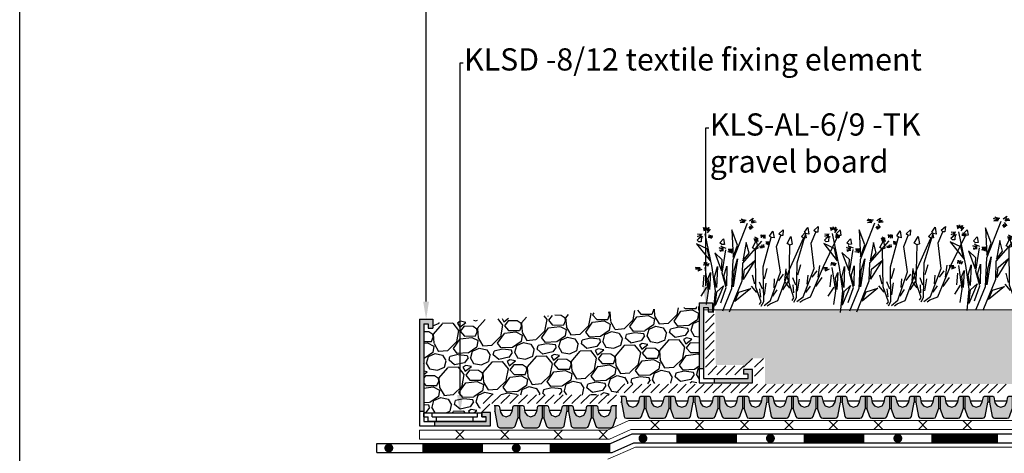
# Model space of a CAD drawing. Units: inches. Extents: x 366 to 5018, y -718 to 2085.
# Drawn here: x 1025 to 1136, y -567 to -519 of the extents above; entities that cross this region are included whole.
import ezdxf
from ezdxf import colors
from ezdxf.entities.mleader import LeaderData, LeaderLine
from ezdxf.math import Vec2, Vec3

# ---------------------------------------------------------------- set-up
doc = ezdxf.new("R2010")
doc.units = ezdxf.units.IN
doc.header["$MEASUREMENT"] = 0
doc.linetypes.add('Tengelyvonal', pattern=[335.138881, 176.388884, -88.194442, 0, -70.555556])
doc.layers.get('0').update_dxf_attribs({"color": 252, "lineweight": 0})
for name, color, linetype in [('1', 7, 'Continuous'), ('APP_drain', 7, 'Continuous'), ('APP_edge', 7, 'Continuous'), ('APP_spacer', 7, 'Continuous'), ('Steel_tin', 7, 'Continuous'), ('Stone_chipping', 252, 'Continuous'), ('Vegetation', 8, 'Continuous'), ('Waterproofing_r', 252, 'Continuous')]:
    doc.layers.add(name, color=color, linetype=linetype)
doc.layers.add('APP_fleece', color=7, linetype='Continuous', lineweight=0)
doc.layers.add('APP_substrate', color=251, linetype='Continuous', lineweight=0)
doc.styles.get("Standard").update_dxf_attribs({"font": 'arial.ttf'})

# ---------------------------------------------------------------- blocks, each defined once
blk = doc.blocks.new('A$C64A60DA0')
at = {"layer": 'APP_edge'}
h = blk.add_hatch(color=253, dxfattribs=at)
h.paths.add_polyline_path([(0.5, 1.6), (0, 1.6), (0, 9), (1.5, 9), (1.5, 8), (1, 8), (1, 8.5), (0.5, 8.5)])
h.paths.add_polyline_path([(1.7, 0), (1.7, 0.5), (5.5, 0.5), (5.5, 1), (5, 1), (5, 1.5), (6, 1.5), (6, 0)])
for p, q in [((0, 9), (0, 0)), ((0, 9), (1.5, 9)), ((1.5, 9), (1.5, 8)), ((0.5, 8.5), (0.5, 0.5)), ((0.5, 8.5), (1, 8.5)), ((1, 8.5), (1, 8)), ((1, 8), (1.5, 8)), ((0.5, 1.6), (0, 1.6)), ((6, 1.5), (5, 1.5)), ((5, 1.5), (5, 1)), ((6, 0), (6, 1.5)), ((0, 0), (6, 0)), ((0.5, 0.5), (5.5, 0.5)), ((1.7, 0.5), (1.7, 0)), ((5.5, 1), (5, 1)), ((5.5, 0.5), (5.5, 1))]:
    blk.add_line(p, q, dxfattribs=at)
blk = doc.blocks.new('A$C13B95866')
at = {"layer": 'Vegetation', "color": 85, "linetype": 'ByBlock'}
for points in [[(6.84, 15.02), (6.54, 15.06), (6.65, 15.67), (7.08, 15.21), (6.84, 15.02)], [(4.51, 13.93), (4.24, 13.98), (4.4, 14.61), (4.7, 14.07), (4.51, 13.93)], [(7.42, 6.4), (7.56, 6.76), (8.1, 7.54), (7.38, 11.2), (6.84, 15.02)], [(3.7, 13.18), (3.47, 13.22), (3.49, 13.88), (4, 13.3), (3.7, 13.18)], [(7.1, 6.24), (7.4, 7.11), (6.65, 10.41), (4.76, 12.62), (4.51, 13.93)], [(3.76, 12.59), (3.46, 12.62), (3.55, 13.23), (3.99, 12.79), (3.76, 12.59)], [(6.85, 6.02), (6.81, 6.6), (4.7, 9.88), (3.7, 13.18)], [(4.62, 3.99), (4.75, 4.36), (5.27, 5.16), (4.42, 8.79), (3.76, 12.59)], [(0.68, 10.65), (0.45, 10.68), (0.45, 11.35), (0.98, 10.78), (0.68, 10.65)], [(1.47, 11.43), (1.19, 11.47), (1.34, 12.1), (1.66, 11.57), (1.47, 11.43)], [(4.31, 3.83), (4.57, 4.7), (3.72, 7.98), (1.76, 10.13), (1.47, 11.43)], [(2.91, 11.09), (2.55, 11.08), (2.48, 11.96), (3.07, 11.34), (2.91, 11.09)], [(6.6, 6.08), (6.6, 6.42), (5.21, 7.51), (2.91, 11.09)], [(7.58, 9.87), (6.99, 11.08)], [(0.76, 0.73), (0.22, 3.42), (-1.46, 6.18), (-2.42, 10.52)], [(-2.07, 10.57), (-1.62, 10.43), (-1.83, 10.37), (-1.69, 10.25), (-2.02, 10.36), (-1.74, 10.11), (-2.03, 10.24)], [(-0.18, 10), (-0.42, 10.27), (-0.14, 10.17), (-0.18, 10.42), (0.01, 10.09), (-0.06, 10.48), (0.17, 10.16)], [(0.43, 9.94), (0.84, 10.13), (0.65, 9.97), (0.87, 9.91), (0.56, 9.84), (0.85, 9.79), (0.62, 9.72)], [(4.06, 3.6), (4, 4.18), (1.79, 7.38), (0.68, 10.65)], [(7.01, 9.49), (7.07, 10.39)], [(7.94, 8.85), (7.97, 10.08)], [(-1.63, 6.44), (-1.97, 7.83), (-3.45, 8.9), (-1.63, 6.44)], [(-0.25, 9.5), (-0.6, 9.26), (-0.47, 9.47), (-0.75, 9.34), (-0.4, 9.58), (-0.84, 9.45), (-0.46, 9.71), (-0.86, 9.64)], [(-0.04, 8.54), (-0.4, 8.51), (-0.49, 9.39), (0.11, 8.79), (-0.04, 8.54)], [(1.46, 1.06), (0.69, 4.75), (-0.37, 6.46), (0.05, 9.73)], [(0.41, 9.5), (0.64, 9.26), (0.45, 9.25), (0.49, 9.08), (0.31, 9.38), (0.35, 8.97), (0.18, 9.16)], [(5.51, 8.82), (5.16, 9.96)], [(6.97, 8.54), (6.5, 9.42)], [(-0.49, 6.67), (-0.41, 7.8), (-1.33, 8.6), (-0.49, 6.67)], [(3.81, 3.65), (3.79, 3.99), (2.37, 5.04), (-0.04, 8.54)], [(4.67, 7.47), (4.04, 8.65)], [(4.11, 7.07), (4.14, 7.97)], [(4.94, 7.72), (4.18, 8.46)], [(5.97, 7.71), (5.25, 8.21)], [(6.52, 7.27), (5.94, 8.52)], [(7.37, 7.66), (7.4, 8.55)], [(-5.73, 6.43), (-6.03, 6.01), (-5.92, 6.42), (-6.25, 6.14), (-5.98, 6.54), (-6.39, 6.35), (-5.99, 6.65)], [(-5.95, 7.06), (-6.27, 7.33), (-5.95, 7.22), (-6.07, 7.55), (-5.82, 7.28), (-5.78, 7.68), (-5.66, 7.27), (-5.55, 7.6), (-5.57, 7.08)], [(0, 0), (-1.15, 2.16), (-2.94, 4.13), (-5.72, 6.86)], [(-5.33, 6.97), (-4.88, 7.1), (-5.12, 6.95), (-4.82, 6.98), (-5.25, 6.81), (-4.84, 6.85), (-5.19, 6.69)], [(-3.48, 6.88), (-3.78, 6.91), (-3.69, 7.52), (-3.25, 7.07), (-3.48, 6.88)], [(-2.93, 6.41), (-3.23, 6.15), (-3.04, 6.39), (-3.35, 6.24), (-3.02, 6.52), (-3.52, 6.43), (-3.08, 6.64), (-3.48, 6.68), (-2.89, 6.81)], [(0.08, 1.39), (-0.38, 3.13), (-1.65, 4.25), (-2.79, 6.66)], [(-2.6, 6.87), (-2.22, 7.13), (-2.42, 6.88), (-2.12, 6.98), (-2.48, 6.77), (-2.06, 6.86), (-2.25, 6.77), (-2.04, 6.75), (-2.47, 6.58)], [(0.71, 4.96), (0.18, 5.98), (0.6, 7.46), (0.71, 4.96)], [(2.64, 6.35), (2.25, 7.49)], [(4.1, 6.12), (3.6, 6.98)], [(5.62, 7.08), (4.73, 7.36)], [(5.06, 6.46), (5.05, 7.69)], [(6.27, 6.86), (5.71, 7.58)], [(-5.78, 5.71), (-6.05, 5.76), (-5.9, 6.39), (-5.58, 5.86), (-5.78, 5.71)], [(-3.56, 4.63), (-4.59, 5.58), (-5.89, 5.38), (-3.56, 4.63)], [(-1.87, 4.43), (-2.49, 5.49), (-3.63, 5.68), (-1.87, 4.43)], [(0.24, 3.65), (-0.7, 5.22), (-1.12, 6.53), (0.24, 3.65)], [(2.1, 5.24), (1.32, 5.95)], [(3.13, 5.26), (2.39, 5.74)], [(3.69, 4.84), (3.08, 6.06)], [(4.53, 5.25), (4.53, 6.14)], [(-1.28, 2.54), (-2.11, 3.38), (-2.51, 4.55), (-1.28, 2.54)], [(-0.45, 3.32), (-1.31, 4.07), (-1.65, 5.19), (-0.45, 3.32)], [(1.31, 2.38), (1.09, 3.51), (1.97, 4.59), (1.31, 2.38)], [(2.8, 4.62), (1.9, 4.87)], [(3.46, 4.42), (2.87, 5.12)], [(-3.79, 3.32), (-4.05, 2.89), (-4.01, 3.14), (-4.42, 2.95), (-3.96, 3.28), (-4.5, 3.1), (-4.05, 3.39)], [(-3.82, 3.81), (-3.99, 4.16), (-3.8, 4.01), (-3.74, 4.28), (-3.68, 3.92), (-3.52, 4.3), (-3.46, 3.94)], [(-1.14, 0.32), (-1.8, 1.72), (-3.6, 3.69)], [(-1.8, 1.91), (-2.65, 2.89), (-2.78, 3.57), (-1.8, 1.91)], [(-2.58, 1.75), (-3.21, 2.94)], [(-0.29, 0.77), (-0.99, 2.17), (-0.75, 3.14), (-0.29, 0.77)], [(-2.18, 0.75), (-2.2, 1.97)]]:
    blk.add_lwpolyline(points, dxfattribs=at)
at = {"layer": 'Vegetation', "color": 85}
for points in [[(-2.37, 10.86), (-2.2, 11.32), (-2.18, 11.02), (-1.87, 11.21), (-2.16, 10.84), (-1.69, 11.14), (-2.05, 10.77)], [(-2.71, 10.35), (-3.13, 10.1), (-2.8, 10.38), (-3.3, 10.29), (-2.75, 10.52), (-3.27, 10.47), (-2.73, 10.72)]]:
    blk.add_lwpolyline(points, dxfattribs=at)
blk = doc.blocks.new('DD-25H')
at = {"layer": 'APP_drain', "linetype": 'ByBlock'}
h = blk.add_hatch(color=256, dxfattribs=at)
h.dxf.hatch_style = 1
h.paths.add_polyline_path([(380.18, -641.24), (380.34, -641.19), (380.45, -641.05), (380.75, -639.43), (380.75, -638.74), (380.37, -638.74), (380.26, -638.83), (380.14, -639.43), (379.9, -639.84), (379.46, -640), (379.03, -639.84), (378.8, -639.43), (378.67, -638.83), (378.56, -638.74), (378.18, -638.74), (378.18, -640.17), (378.48, -641.05), (378.58, -641.19), (378.75, -641.24)])
h.paths.add_polyline_path([(377.14, -639.84), (376.71, -640), (376.28, -639.85), (376.04, -639.48), (375.91, -638.83), (375.8, -638.74), (375.42, -638.74), (375.42, -640.17), (375.72, -641.05), (375.83, -641.19), (375.99, -641.24), (377.42, -641.24), (377.58, -641.19), (377.69, -641.05), (377.99, -640.17), (377.99, -638.74), (377.61, -638.74), (377.5, -638.83), (377.38, -639.43)])
h.paths.add_polyline_path([(373.95, -640), (373.52, -639.85), (373.28, -639.48), (373.15, -638.83), (373.04, -638.74), (372.66, -638.74), (372.66, -639.43), (372.96, -641.05), (373.07, -641.19), (373.23, -641.24), (374.66, -641.24), (374.83, -641.19), (374.93, -641.05), (375.23, -640.17), (375.23, -638.74), (374.85, -638.74), (374.74, -638.83), (374.62, -639.43), (374.38, -639.84)])
h = blk.add_hatch(color=256, dxfattribs=at)
h.dxf.hatch_style = 1
h.paths.add_polyline_path([(389.03, -639.43), (389.03, -638.74), (388.65, -638.74), (388.54, -638.83), (388.42, -639.43), (388.18, -639.84), (387.74, -640), (387.31, -639.84), (387.08, -639.43), (386.95, -638.83), (386.84, -638.74), (386.46, -638.74), (386.46, -640.17), (386.76, -641.05), (386.86, -641.19), (387.03, -641.24), (388.46, -641.24), (388.62, -641.19), (388.73, -641.05)])
h.paths.add_polyline_path([(386.27, -640.17), (386.27, -638.74), (385.89, -638.74), (385.78, -638.83), (385.66, -639.43), (385.42, -639.84), (384.99, -640), (384.56, -639.85), (384.32, -639.48), (384.19, -638.83), (384.08, -638.74), (383.7, -638.74), (383.7, -640.17), (384, -641.05), (384.11, -641.19), (384.27, -641.24), (385.7, -641.24), (385.86, -641.19), (385.97, -641.05)])
h.paths.add_polyline_path([(383.51, -640.17), (383.51, -638.74), (383.13, -638.74), (383.02, -638.83), (382.9, -639.43), (382.66, -639.84), (382.23, -640), (381.8, -639.85), (381.56, -639.48), (381.43, -638.83), (381.32, -638.74), (380.94, -638.74), (380.94, -639.43), (381.24, -641.05), (381.35, -641.19), (381.51, -641.24), (382.94, -641.24), (383.11, -641.19), (383.21, -641.05)])
h = blk.add_hatch(color=256, dxfattribs=at)
h.dxf.hatch_style = 1
h.paths.add_polyline_path([(397.31, -639.43), (397.31, -638.74), (396.93, -638.74), (396.82, -638.83), (396.7, -639.43), (396.46, -639.84), (396.02, -640), (395.59, -639.84), (395.35, -639.43), (395.23, -638.83), (395.12, -638.74), (394.74, -638.74), (394.74, -640.17), (395.04, -641.05), (395.14, -641.19), (395.31, -641.24), (396.74, -641.24), (396.9, -641.19), (397.01, -641.05)])
h.paths.add_polyline_path([(394.55, -640.17), (394.55, -638.74), (394.17, -638.74), (394.06, -638.83), (393.94, -639.43), (393.7, -639.84), (393.27, -640), (392.84, -639.85), (392.6, -639.48), (392.47, -638.83), (392.36, -638.74), (391.98, -638.74), (391.98, -640.17), (392.28, -641.05), (392.39, -641.19), (392.55, -641.24), (393.98, -641.24), (394.14, -641.19), (394.25, -641.05)])
h.paths.add_polyline_path([(391.79, -640.17), (391.79, -638.74), (391.41, -638.74), (391.3, -638.83), (391.18, -639.43), (390.94, -639.84), (390.51, -640), (390.08, -639.85), (389.84, -639.48), (389.71, -638.83), (389.6, -638.74), (389.22, -638.74), (389.22, -639.43), (389.52, -641.05), (389.63, -641.19), (389.79, -641.24), (391.22, -641.24), (391.39, -641.19), (391.49, -641.05)])
for p, q in [((372.66, -638.74), (372.66, -639.43)), ((375.23, -638.74), (375.23, -640.17)), ((375.42, -638.74), (375.42, -640.17)), ((377.99, -638.74), (377.99, -640.17)), ((378.18, -638.74), (378.18, -640.17)), ((380.75, -638.74), (380.75, -639.43)), ((380.94, -638.74), (380.94, -639.43)), ((383.51, -638.74), (383.51, -640.17)), ((383.7, -638.74), (383.7, -640.17)), ((386.27, -638.74), (386.27, -640.17)), ((386.46, -638.74), (386.46, -640.17)), ((389.03, -638.74), (389.03, -639.43)), ((389.22, -638.74), (389.22, -639.43)), ((391.79, -638.74), (391.79, -640.17)), ((391.98, -638.74), (391.98, -640.17)), ((394.55, -638.74), (394.55, -640.17)), ((394.74, -638.74), (394.74, -640.17)), ((397.31, -638.74), (397.31, -639.43))]:
    blk.add_line(p, q, dxfattribs=at)
for points in [[(372.57, -638.74), (373.04, -638.74), (373.15, -638.83), (373.28, -639.48), (373.52, -639.85), (373.95, -640), (374.38, -639.84), (374.62, -639.43), (374.74, -638.83), (374.85, -638.74), (375.8, -638.74), (375.91, -638.83), (376.04, -639.48), (376.28, -639.85), (376.71, -640), (377.14, -639.84), (377.38, -639.43), (377.5, -638.83), (377.61, -638.74), (378.56, -638.74), (378.67, -638.83), (378.8, -639.43), (379.03, -639.84), (379.46, -640), (379.9, -639.84), (380.14, -639.43), (380.26, -638.83), (380.37, -638.74), (380.85, -638.74)], [(380.85, -638.74), (381.32, -638.74), (381.43, -638.83), (381.56, -639.48), (381.8, -639.85), (382.23, -640), (382.66, -639.84), (382.9, -639.43), (383.02, -638.83), (383.13, -638.74), (384.08, -638.74), (384.19, -638.83), (384.32, -639.48), (384.56, -639.85), (384.99, -640), (385.42, -639.84), (385.66, -639.43), (385.78, -638.83), (385.89, -638.74), (386.84, -638.74), (386.95, -638.83), (387.08, -639.43), (387.31, -639.84), (387.74, -640), (388.18, -639.84), (388.42, -639.43), (388.54, -638.83), (388.65, -638.74), (389.13, -638.74)], [(389.13, -638.74), (389.6, -638.74), (389.71, -638.83), (389.84, -639.48), (390.08, -639.85), (390.51, -640), (390.94, -639.84), (391.18, -639.43), (391.3, -638.83), (391.41, -638.74), (392.36, -638.74), (392.47, -638.83), (392.6, -639.48), (392.84, -639.85), (393.27, -640), (393.7, -639.84), (393.94, -639.43), (394.06, -638.83), (394.17, -638.74), (395.12, -638.74), (395.23, -638.83), (395.35, -639.43), (395.59, -639.84), (396.02, -640), (396.46, -639.84), (396.7, -639.43), (396.82, -638.83), (396.93, -638.74), (397.4, -638.74)], [(372.57, -639.37), (372.66, -639.43), (372.96, -641.05), (373.07, -641.19), (373.23, -641.24), (374.66, -641.24), (374.83, -641.19), (374.93, -641.05), (375.23, -640.17), (375.33, -640.1), (375.42, -640.17), (375.72, -641.05), (375.83, -641.19), (375.99, -641.24), (377.42, -641.24), (377.58, -641.19), (377.69, -641.05), (377.99, -640.17), (378.08, -640.1), (378.18, -640.17), (378.48, -641.05), (378.58, -641.19), (378.75, -641.24), (380.18, -641.24), (380.34, -641.19), (380.45, -641.05), (380.75, -639.43), (380.85, -639.37)], [(373.24, -639.26), (374.65, -639.26)], [(376, -639.26), (377.41, -639.26)], [(378.76, -639.26), (380.17, -639.26)], [(380.85, -639.37), (380.94, -639.43), (381.24, -641.05), (381.35, -641.19), (381.51, -641.24), (382.94, -641.24), (383.11, -641.19), (383.21, -641.05), (383.51, -640.17), (383.61, -640.1), (383.7, -640.17), (384, -641.05), (384.11, -641.19), (384.27, -641.24), (385.7, -641.24), (385.86, -641.19), (385.97, -641.05), (386.27, -640.17), (386.36, -640.1), (386.46, -640.17), (386.76, -641.05), (386.86, -641.19), (387.03, -641.24), (388.46, -641.24), (388.62, -641.19), (388.73, -641.05), (389.03, -639.43), (389.12, -639.37)], [(381.52, -639.26), (382.93, -639.26)], [(384.28, -639.26), (385.69, -639.26)], [(387.04, -639.26), (388.45, -639.26)], [(389.13, -639.37), (389.22, -639.43), (389.52, -641.05), (389.63, -641.19), (389.79, -641.24), (391.22, -641.24), (391.39, -641.19), (391.49, -641.05), (391.79, -640.17), (391.89, -640.1), (391.98, -640.17), (392.28, -641.05), (392.39, -641.19), (392.55, -641.24), (393.98, -641.24), (394.14, -641.19), (394.25, -641.05), (394.55, -640.17), (394.64, -640.1), (394.74, -640.17), (395.04, -641.05), (395.14, -641.19), (395.31, -641.24), (396.74, -641.24), (396.9, -641.19), (397.01, -641.05), (397.31, -639.43), (397.4, -639.37)], [(389.8, -639.26), (391.21, -639.26)], [(392.56, -639.26), (393.97, -639.26)], [(395.32, -639.26), (396.73, -639.26)]]:
    blk.add_lwpolyline(points, dxfattribs=at)

msp = doc.modelspace()

# ---------------------------------------------------------------- hatches: boundary and pattern name
at = {"layer": 'APP_drain', "linetype": 'ByBlock'}
h = msp.add_hatch(color=256, dxfattribs=at)
h.dxf.hatch_style = 1
h.paths.add_polyline_path([(1084.78, -564.47), (1086.21, -564.47), (1086.38, -564.42), (1086.48, -564.28), (1086.78, -562.66), (1086.78, -561.97), (1086.4, -561.97), (1086.29, -562.06), (1086.1, -563.01), (1085.21, -563.33), (1084.43, -561.97), (1084.22, -561.97), (1084.22, -563.4), (1084.51, -564.28), (1084.62, -564.42)])
h.paths.add_polyline_path([(1082.47, -563.32), (1081.61, -561.97), (1081.46, -561.97), (1081.46, -563.4), (1081.76, -564.28), (1081.86, -564.42), (1082.02, -564.47), (1083.45, -564.47), (1083.62, -564.42), (1083.72, -564.28), (1084.02, -563.4), (1084.02, -561.97), (1083.64, -561.97), (1083.53, -562.06), (1083.34, -563.01)])
h.paths.add_polyline_path([(1079, -564.28), (1079.1, -564.42), (1079.27, -564.47), (1080.69, -564.47), (1080.86, -564.42), (1080.96, -564.28), (1081.26, -563.4), (1081.26, -561.97), (1080.88, -561.97), (1080.77, -562.06), (1080.58, -563.01), (1079.71, -563.32), (1078.85, -561.97), (1078.7, -561.97), (1078.7, -562.66)])
h = msp.add_hatch(color=256, dxfattribs=at)
h.dxf.hatch_style = 1
h.paths.add_polyline_path([(1092.3, -563.4), (1092.3, -561.97), (1091.92, -561.97), (1091.81, -562.06), (1091.69, -562.66), (1091.46, -563.07), (1091.02, -563.23), (1090.6, -563.08), (1090.36, -562.71), (1090.22, -562.06), (1090.11, -561.97), (1089.73, -561.97), (1089.73, -563.4), (1090.04, -564.28), (1090.14, -564.42), (1090.3, -564.47), (1091.73, -564.47), (1091.9, -564.42), (1092, -564.28)])
h.paths.add_polyline_path([(1089.54, -563.4), (1089.54, -561.97), (1089.16, -561.97), (1089.05, -562.06), (1088.93, -562.66), (1088.7, -563.07), (1088.26, -563.23), (1087.84, -563.08), (1087.6, -562.71), (1087.46, -562.06), (1087.35, -561.97), (1086.98, -561.97), (1086.98, -562.66), (1087.28, -564.28), (1087.38, -564.42), (1087.55, -564.47), (1088.97, -564.47), (1089.14, -564.42), (1089.24, -564.28)])
at = {"layer": 'APP_edge'}
h = msp.add_hatch(color=253, dxfattribs=at)
h.paths.add_polyline_path([(1070.71, -562.66), (1070.21, -562.66), (1070.21, -552.26), (1071.71, -552.26), (1071.71, -553.26), (1071.21, -553.26), (1071.21, -552.76), (1070.71, -552.76)])
h.paths.add_polyline_path([(1071.91, -564.26), (1071.91, -563.76), (1077.71, -563.76), (1077.71, -563.26), (1077.21, -563.26), (1077.21, -562.76), (1078.21, -562.76), (1078.21, -564.26)])
at = {"layer": 'APP_substrate', "linetype": 'Tengelyvonal'}
h = msp.add_hatch(dxfattribs=at)
h.set_pattern_fill('AR-CONC', color=256, scale=0.4, angle=20.8995, style=0)
h.set_pattern_definition([(70.899494, (-47760.2729, -13763.3559), (2.76982194, 0.78897808), [0.3, -3.3]), (15.899494, (-47760.273, -13763.356), (-1.59180745, 2.6128276), [0.24, -2.64]), (121.350938, (-47760.042, -13763.29), (1.1780145, 3.40180564), [0.25496077, -2.80456845]), (67.083694, (-47760.5583, -13762.6085), (4.22428256, 0.90434942), [0.45, -4.95]), (117.535129, (-47760.2062, -13762.533), (2.10268495, 4.97380297), [0.38244137, -4.20685504]), (12.083658, (-47760.5583, -13762.6085), (2.10268495, 4.97380297), [0.36, -3.96]), (41.899494, (-47760.1132, -13762.6526), (2.80504502, -0.65278055), [0.3, -3.3]), (346.899494, (-47760.1132, -13762.6526), (-0.12550221, 3.05695407), [0.24, -2.64]), (92.3509385, (-47759.8795, -13762.707), (2.67954278, 2.40417351), [0.25496076, -2.80456845]), (58.3994938, (-47760.2729, -13763.3559), (-0.42957324, 1.261319036), [0, -2.608, 0, -2.68, 0, -2.65]), (28.3994938, (-47760.2729, -13763.3559), (0.420252714, 1.849228633), [0, -1.528, 0, -2.548, 0, -1.01]), (348.3994938, (-47761.1062, -13763.6741), (2.026987938, 0.677437634), [0, -1, 0, -3.12, 0, -4.14]), (338.3994938, (-47761.4799, -13763.8167), (2.03642617, 1.20623477), [0, -1.3, 0, -2.072, 0, -2.94])])
h.paths.add_polyline_path([(1197, -559.53), (1197, -551.19), (1103.5, -551.19), (1103.55, -557.4), (1106.93, -557.4), (1107.67, -556.66), (1109.08, -556.66), (1109.07, -557.92), (1109.07, -557.92), (1109.07, -559.54)])
at = {"layer": 'Stone_chipping'}
h = msp.add_hatch(dxfattribs=at)
h.set_pattern_fill('GRAVEL', color=256, scale=5, angle=7.1021, style=0)
h.set_pattern_definition([(235.114877, (-669.58246, -703.54354), (-34.129402004, -49.60024112), [0.67268, -66.59544]), (192.07183, (-669.9672, -704.09534), (58.921457394, 12.379897358), [1.15434, -114.279624]), (139.612537, (-671.096, -704.33676), (56.416443315, -48.39612509), [0.81394, -80.580163]), (274.375779, (-672.8765, -705.81826), (-7.402129875, 99.85093126), [1.05119, -104.06779]), (299.935744, (-672.7963, -706.86638), (-32.22644594, 56.44870399), [1.030775, -102.046866]), (4.375779, (-672.2819, -707.75964), (-99.85093126, -7.402129875), [1.05119, -104.06779]), (44.79633, (-671.23378, -707.67944), (-58.31939938, -57.652820017), [1.390145, -137.624243]), (79.357418, (-670.24731, -706.69996), (21.131316295, 113.483335656), [1.31244, -129.931607]), (128.531655, (-670.00493, -705.4101), (-47.729545727, 59.555776082), [1.05475, -104.420366]), (182.338448, (-670.662, -704.585), (55.19619695, 1.83843472), [1.20416, -59.003813]), (229.499528, (-671.86514, -704.63413), (-52.739573884, -61.996268812), [1.55724, -154.166875]), (145.916165, (-667.9583, -705.25587), (-38.44059012, 25.44250442), [0.531505, -52.619224]), (178.571324, (-668.3985, -704.958), (65.737659592, -1.886825727), [1.011185, -100.107557]), (232.1021, (-669.4094, -704.9328), (0.618188, -4.961637), [0.707105, -6.363963]), (210.30068, (-669.83087, -704.3807), (23.57180902, 13.01421605), [0.38079, -37.698076]), (298.9035, (-670.1596, -704.5728), (-6.8162022, 14.2667231), [0.538515, -26.387309]), (38.065846, (-669.89935, -705.0442), (13.64853473, 11.77783934), [0.874645, -28.280114]), (168.66714, (-669.2107, -704.505), (10.5414626, -3.7252604), [0.632455, -15.178933]), (23.49163, (-673.03739, -704.93135), (47.7618064, 21.066794946), [0.886, -87.714226]), (77.448266, (-672.2248, -704.57817), (-13.04647672, -57.050762004), [0.743305, -73.587039]), (300.30068, (-669.3344, -703.5126), (-13.01421605, 23.57180902), [0.761575, -37.31729]), (350.71255, (-668.95014, -704.17017), (-51.470936507, 8.703027926), [0.886, -87.714226]), (346.546045, (-672.6541, -708.00756), (-26.04456243, 6.83233254), [0.8544, -41.865619]), (301.87723, (-671.82316, -708.20635), (-31.60825759, 51.487066844), [0.71589, -70.873215]), (73.9035, (-668.6666, -708.4681), (6.83233254, 26.04456243), [0.761575, -37.31729]), (24.456114, (-668.45542, -707.73636), (-62.028529486, -27.882997145), [0.838155, -82.977118]), (76.546045, (-671.0978, -708.771), (-6.83233254, -26.04456243), [0.4272, -42.292819]), (108.41202, (-668.9643, -708.5052), (-7.43439055, 19.22836023), [0.25495, -25.240148]), (173.06585, (-669.0448, -708.2633), (15.5030998, -3.1070721), [1.030775, -19.584753]), (193.111096, (-670.06804, -708.13883), (48.998183103, 11.143520656), [0.95525, -94.569616]), (310.79216, (-669.8437, -705.4908), (-6.1980138, 9.3050859), [0.72111, -17.306646]), (0.259316, (-669.3726, -706.03672), (85.584208174, 0.585927677), [1.25897, -124.637813]), (68.047486, (-668.11365, -706.031), (-15.51923012, -37.20421342), [0.51478, -50.963371]), (97.1021, (-667.921, -705.5536), (-5.579825, 4.343449), [0.3, -4.7]), (127.358527, (-670.1858, -708.00235), (24.17386704, -32.258706614), [0.69462, -68.7676]), (55.114877, (-670.6073, -707.45022), (34.129402004, 49.60024112), [1.34536, -65.92276]), (7.1021, (-669.838, -706.3466), (4.343449, 5.579825), [1.3, -3.7]), (332.406936, (-668.54783, -706.1859), (53.94368991, -28.54957651), [0.79057, -78.266372]), (261.156694, (-667.8472, -706.5521), (-2.48888374, -20.46473693), [0.72801, -35.67254]), (214.748065, (-667.9591, -707.27143), (-88.089222252, -61.361950124), [1.185325, -117.347371]), (182.528169, (-668.93304, -707.94703), (-65.119471241, -3.074811418), [1.253995, -124.145367])])
h.paths.add_polyline_path([(1071.71, -552.65), (1101.67, -550.81), (1101.67, -559.42), (1093.31, -559.55), (1092.33, -560.79), (1078.36, -560.76), (1077.36, -561.76), (1076.73, -562.79), (1070.71, -562.79), (1070.71, -553.26), (1071.71, -553.26)])

# ---------------------------------------------------------------- linework, layer by layer
at = {"linetype": 'ByBlock'}
msp.add_line((1091.4, -568.02), (1094.5, -566.67), dxfattribs=at)
at = {"linetype": 'Continuous'}
msp.add_line((1094.5, -566.67), (1197, -566.67), dxfattribs=at)
at = {"layer": '1', "linetype": 'ByBlock'}
msp.add_lwpolyline([(1025.25, -427.62), (1220.25, -427.62), (1220.25, -661.17), (1025.25, -661.17)], close=True, dxfattribs=at)
at = {"layer": 'APP_drain', "linetype": 'ByBlock'}
for p, q in [((1078.7, -561.97), (1078.7, -562.66)), ((1081.26, -561.97), (1081.26, -563.4)), ((1081.46, -561.97), (1081.46, -563.4)), ((1084.02, -561.97), (1084.02, -563.4)), ((1084.22, -561.97), (1084.22, -563.4)), ((1086.78, -561.97), (1086.78, -562.66)), ((1086.98, -561.97), (1086.98, -562.66)), ((1089.54, -561.97), (1089.54, -563.4)), ((1089.73, -561.97), (1089.73, -563.4)), ((1092.3, -561.97), (1092.3, -563.4))]:
    msp.add_line(p, q, dxfattribs=at)
for points in [[(1078.6, -561.97), (1079.07, -561.97), (1079.18, -562.06), (1079.32, -562.71), (1079.56, -563.08), (1079.98, -563.23), (1080.42, -563.07), (1080.65, -562.66), (1080.77, -562.06), (1080.88, -561.97), (1081.83, -561.97), (1081.94, -562.06), (1082.08, -562.71), (1082.32, -563.08), (1082.74, -563.23), (1083.18, -563.07), (1083.41, -562.66), (1083.53, -562.06), (1083.64, -561.97), (1084.59, -561.97), (1084.7, -562.06), (1084.83, -562.66), (1085.06, -563.07), (1085.5, -563.23), (1085.94, -563.07), (1086.17, -562.66), (1086.29, -562.06), (1086.4, -561.97), (1086.88, -561.97)], [(1078.6, -562.6), (1078.7, -562.66), (1079, -564.28), (1079.1, -564.42), (1079.27, -564.47), (1080.69, -564.47), (1080.86, -564.42), (1080.96, -564.28), (1081.26, -563.4), (1081.36, -563.33), (1081.46, -563.4), (1081.76, -564.28), (1081.86, -564.42), (1082.02, -564.47), (1083.45, -564.47), (1083.62, -564.42), (1083.72, -564.28), (1084.02, -563.4), (1084.12, -563.33), (1084.21, -563.4), (1084.51, -564.28), (1084.62, -564.42), (1084.78, -564.47), (1086.21, -564.47), (1086.38, -564.42), (1086.48, -564.28), (1086.78, -562.66), (1086.88, -562.6)], [(1079.27, -562.49), (1080.68, -562.49)], [(1082.03, -562.49), (1083.44, -562.49)], [(1084.79, -562.49), (1086.2, -562.49)], [(1086.88, -561.97), (1087.35, -561.97), (1087.46, -562.06), (1087.6, -562.71), (1087.84, -563.08), (1088.26, -563.23), (1088.7, -563.07), (1088.93, -562.66), (1089.05, -562.06), (1089.16, -561.97), (1090.11, -561.97), (1090.22, -562.06), (1090.36, -562.71), (1090.6, -563.08), (1091.02, -563.23), (1091.46, -563.07), (1091.69, -562.66), (1091.81, -562.06), (1091.92, -561.97), (1092.4, -561.97)], [(1086.88, -562.6), (1086.98, -562.66), (1087.28, -564.28), (1087.38, -564.42), (1087.55, -564.47), (1088.97, -564.47), (1089.14, -564.42), (1089.24, -564.28), (1089.54, -563.4), (1089.64, -563.33), (1089.74, -563.4), (1090.04, -564.28), (1090.14, -564.42), (1090.3, -564.47), (1091.73, -564.47), (1091.9, -564.42), (1092, -564.28), (1092.3, -563.4), (1092.4, -563.33), (1092.4, -563.33)], [(1087.55, -562.49), (1088.96, -562.49)], [(1090.31, -562.49), (1091.72, -562.49)]]:
    msp.add_lwpolyline(points, dxfattribs=at)
at = {"layer": 'APP_edge'}
for p, q in [((1070.21, -552.26, 0), (1070.21, -564.26, 0)), ((1070.21, -552.26, 0), (1071.71, -552.26, 0)), ((1071.71, -552.26, 0), (1071.71, -553.26, 0)), ((1070.71, -552.76, 0), (1070.71, -563.76, 0)), ((1070.71, -552.76, 0), (1071.21, -552.76, 0)), ((1071.21, -552.76, 0), (1071.21, -553.26, 0)), ((1071.21, -553.26, 0), (1071.71, -553.26, 0)), ((1070.71, -562.66, 0), (1070.21, -562.66, 0)), ((1078.21, -562.76, 0), (1077.21, -562.76, 0)), ((1077.21, -562.76, 0), (1077.21, -563.26, 0)), ((1077.71, -563.26, 0), (1077.21, -563.26, 0)), ((1077.71, -563.76, 0), (1077.71, -563.26, 0)), ((1078.21, -564.26, 0), (1078.21, -562.76, 0)), ((1070.21, -564.26, 0), (1078.21, -564.26, 0)), ((1070.71, -563.76, 0), (1077.71, -563.76, 0)), ((1071.91, -563.76, 0), (1071.91, -564.26, 0))]:
    msp.add_line(p, q, dxfattribs=at)
at = {"layer": 'APP_fleece'}
for p, q in [((1102.37, -552.66, 0), (1103.37, -551.66, 0)), ((1102.37, -553.66, 0), (1103.37, -552.66, 0)), ((1102.37, -554.66, 0), (1103.37, -553.66, 0)), ((1102.37, -555.66, 0), (1103.37, -554.66, 0)), ((1102.37, -556.66, 0), (1103.37, -555.66, 0)), ((1102.37, -557.66, 0), (1103.37, -556.66, 0)), ((1106.67, -557.66, 0), (1107.67, -556.66, 0)), ((1107.9, -557.66, 0), (1108.9, -556.66, 0)), ((1102.68, -558.5, 0), (1103.68, -557.5, 0)), ((1103.68, -558.5, 0), (1104.68, -557.5, 0)), ((1104.68, -558.5, 0), (1105.68, -557.5, 0)), ((1105.68, -558.5, 0), (1106.68, -557.5, 0)), ((1107.9, -558.66, 0), (1108.9, -557.66, 0)), ((1092.33, -560.53, 0), (1093.33, -559.53, 0)), ((1093.22, -560.55, 0), (1094.22, -559.55, 0)), ((1094.22, -560.55, 0), (1095.22, -559.55, 0)), ((1095.22, -560.55, 0), (1096.22, -559.55, 0)), ((1096.22, -560.55, 0), (1097.22, -559.55, 0)), ((1097.22, -560.55, 0), (1098.22, -559.55, 0)), ((1098.22, -560.55, 0), (1099.22, -559.55, 0)), ((1099.22, -560.55, 0), (1100.22, -559.55, 0)), ((1100.22, -560.55, 0), (1101.22, -559.55, 0)), ((1101.22, -560.55, 0), (1102.22, -559.55, 0)), ((1102.22, -560.55, 0), (1103.22, -559.55, 0)), ((1103.22, -560.55, 0), (1104.22, -559.55, 0)), ((1104.22, -560.55, 0), (1105.22, -559.55, 0)), ((1105.22, -560.55, 0), (1106.22, -559.55, 0)), ((1106.22, -560.55, 0), (1107.22, -559.55, 0)), ((1107.22, -560.55, 0), (1108.22, -559.55, 0)), ((1108.22, -560.55, 0), (1109.22, -559.55, 0)), ((1109.22, -560.55, 0), (1110.22, -559.55, 0)), ((1110.22, -560.55, 0), (1111.22, -559.55, 0)), ((1111.22, -560.55, 0), (1112.22, -559.55, 0)), ((1112.22, -560.55, 0), (1113.22, -559.55, 0)), ((1113.22, -560.55, 0), (1114.22, -559.55, 0)), ((1114.22, -560.55, 0), (1115.22, -559.55, 0)), ((1115.22, -560.55, 0), (1116.22, -559.55, 0)), ((1116.22, -560.55, 0), (1117.22, -559.55, 0)), ((1117.22, -560.55, 0), (1118.22, -559.55, 0)), ((1118.22, -560.55, 0), (1119.22, -559.55, 0)), ((1119.22, -560.55, 0), (1120.22, -559.55, 0)), ((1120.22, -560.55, 0), (1121.22, -559.55, 0)), ((1121.22, -560.55, 0), (1122.22, -559.55, 0)), ((1122.22, -560.55, 0), (1123.22, -559.55, 0)), ((1123.22, -560.55, 0), (1124.22, -559.55, 0)), ((1124.22, -560.55, 0), (1125.22, -559.55, 0)), ((1125.22, -560.55, 0), (1126.22, -559.55, 0)), ((1126.22, -560.55, 0), (1127.22, -559.55, 0)), ((1127.22, -560.55, 0), (1128.22, -559.55, 0)), ((1128.22, -560.55, 0), (1129.22, -559.55, 0)), ((1129.22, -560.55, 0), (1130.22, -559.55, 0)), ((1130.22, -560.55, 0), (1131.22, -559.55, 0)), ((1131.22, -560.55, 0), (1132.22, -559.55, 0)), ((1132.22, -560.55, 0), (1133.22, -559.55, 0)), ((1133.22, -560.55, 0), (1134.22, -559.55, 0)), ((1134.22, -560.55, 0), (1135.22, -559.55, 0)), ((1135.22, -560.55, 0), (1136.22, -559.55, 0)), ((1077.36, -561.76, 0), (1078.36, -560.76, 0)), ((1078.36, -561.76, 0), (1079.36, -560.76, 0)), ((1079.36, -561.76, 0), (1080.36, -560.76, 0)), ((1080.36, -561.76, 0), (1081.36, -560.76, 0)), ((1081.36, -561.76, 0), (1082.36, -560.76, 0)), ((1082.36, -561.76, 0), (1083.36, -560.76, 0)), ((1083.36, -561.76, 0), (1084.36, -560.76, 0)), ((1084.36, -561.76, 0), (1085.36, -560.76, 0)), ((1085.36, -561.76, 0), (1086.36, -560.76, 0)), ((1086.36, -561.76, 0), (1087.36, -560.76, 0)), ((1087.36, -561.76, 0), (1088.36, -560.76, 0)), ((1088.36, -561.76, 0), (1089.36, -560.76, 0)), ((1089.36, -561.76, 0), (1090.36, -560.76, 0)), ((1090.36, -561.76, 0), (1091.36, -560.76, 0)), ((1091.36, -561.76, 0), (1092.36, -560.76, 0)), ((1077.12, -562.83, 0), (1078.12, -561.83, 0)), ((1197, -563.67, 0), (1093.77, -563.67, 0)), ((1097.21, -564.67, 0), (1096.21, -563.67, 0)), ((1097.21, -563.67, 0), (1096.21, -564.67, 0)), ((1102.21, -563.67, 0), (1101.21, -564.67, 0)), ((1102.21, -564.67, 0), (1101.21, -563.67, 0)), ((1102.21, -564.67, 0), (1101.21, -563.67, 0)), ((1102.21, -563.67, 0), (1101.21, -564.67, 0)), ((1107.27, -564.67, 0), (1106.27, -563.67, 0)), ((1107.27, -563.67, 0), (1106.27, -564.67, 0)), ((1112.27, -564.67, 0), (1111.27, -563.67, 0)), ((1112.27, -563.67, 0), (1111.27, -564.67, 0)), ((1117.27, -563.67, 0), (1116.27, -564.67, 0)), ((1117.27, -564.67, 0), (1116.27, -563.67, 0)), ((1117.27, -564.67, 0), (1116.27, -563.67, 0)), ((1117.27, -563.67, 0), (1116.27, -564.67, 0)), ((1122.33, -564.67, 0), (1121.33, -563.67, 0)), ((1122.33, -563.67, 0), (1121.33, -564.67, 0)), ((1127.33, -564.67, 0), (1126.33, -563.67, 0)), ((1127.33, -563.67, 0), (1126.33, -564.67, 0)), ((1132.33, -563.67, 0), (1131.33, -564.67, 0)), ((1132.33, -564.67, 0), (1131.33, -563.67, 0)), ((1132.33, -564.67, 0), (1131.33, -563.67, 0)), ((1132.33, -563.67, 0), (1131.33, -564.67, 0)), ((1075.25, -564.76, 0), (1074.25, -565.76, 0)), ((1075.25, -565.76, 0), (1074.25, -564.76, 0)), ((1075.25, -565.76, 0), (1074.25, -564.76, 0)), ((1075.25, -564.76, 0), (1074.25, -565.76, 0)), ((1080.31, -565.76, 0), (1079.31, -564.76, 0)), ((1080.31, -564.76, 0), (1079.31, -565.76, 0)), ((1086.31, -564.76, 0), (1085.31, -565.76, 0)), ((1086.31, -565.76, 0), (1085.31, -564.76, 0)), ((1086.31, -565.76, 0), (1085.31, -564.76, 0)), ((1086.31, -564.76, 0), (1085.31, -565.76, 0)), ((1091.37, -565.76), (1090.37, -564.76)), ((1091.37, -564.76), (1090.37, -565.76)), ((1197, -564.67, 0), (1093.98, -564.67, 0))]:
    msp.add_line(p, q, dxfattribs=at)
at = {"layer": 'APP_fleece', "linetype": 'ByBlock'}
msp.add_line((1070.21, -565.76), (1070.21, -564.76, 0), dxfattribs=at)
for points in [[(1093.77, -563.67), (1091.37, -564.76), (1070.21, -564.76)], [(1093.98, -564.67), (1091.58, -565.76), (1070.21, -565.76)]]:
    msp.add_lwpolyline(points, dxfattribs=at)
at = {"layer": 'APP_spacer'}
for p, q in [((1070.7, -562.79, 0), (1077.21, -562.79, 0)), ((1070.7, -563.26, 0), (1070.7, -562.79, 0)), ((1070.7, -563.26, 0), (1071.18, -563.26, 0)), ((1071.18, -563.73, 0), (1071.18, -563.26, 0)), ((1071.66, -563.26, 0), (1071.66, -562.79, 0)), ((1071.66, -563.26, 0), (1076.73, -563.26, 0)), ((1072.14, -563.73, 0), (1072.14, -563.26, 0)), ((1076.25, -563.73, 0), (1076.25, -563.26, 0)), ((1076.73, -563.26, 0), (1076.73, -562.79, 0)), ((1077.21, -563.26, 0), (1077.21, -562.79, 0)), ((1077.21, -563.26, 0), (1077.7, -563.26, 0)), ((1077.7, -563.73, 0), (1077.7, -563.26, 0)), ((1071.18, -563.73, 0), (1077.7, -563.73, 0))]:
    msp.add_line(p, q, dxfattribs=at)
at = {"layer": 'APP_substrate'}
msp.add_line((1102.17, -551.19), (1197, -551.19), dxfattribs=at)
at = {"layer": 'Waterproofing_r', "linetype": 'ByBlock'}
msp.add_line((1065.4, -567.26), (1065.4, -566.26), dxfattribs=at)
for points in [[(1065.4, -566.26), (1091.69, -566.26), (1094.13, -565.17), (1197, -565.17)], [(1065.4, -567.26), (1091.9, -567.26), (1094.34, -566.17), (1197, -566.17)]]:
    msp.add_lwpolyline(points, dxfattribs=at)
at = {"layer": 'Waterproofing_r', "const_width": 0.5}
for points in [[(1095.1, -565.67, 1), (1095.6, -565.67, 1)], [(1109.44, -565.67, 1), (1109.94, -565.67, 1)], [(1123.77, -565.67, 1), (1124.27, -565.67, 1)], [(1066.52, -566.76, 1), (1067.02, -566.76, 1)], [(1080.85, -566.76, 1), (1081.35, -566.76, 1)]]:
    msp.add_lwpolyline(points, format="xyb", close=True, dxfattribs=at)
at = {"layer": 'Waterproofing_r', "const_width": 1}
for points in [[(1099.1, -565.67), (1105.94, -565.67)], [(1113.44, -565.67), (1120.27, -565.67)], [(1127.77, -565.67), (1135.27, -565.67)], [(1070.52, -566.76), (1077.35, -566.76)], [(1084.85, -566.76), (1091.69, -566.76)]]:
    msp.add_lwpolyline(points, dxfattribs=at)

# ---------------------------------------------------------------- block references
at = {"layer": 'APP_drain', "linetype": 'ByBlock'}
for p in [(720.26, 77.83), (745.1, 77.83)]:
    msp.add_blockref('DD-25H', p, dxfattribs=at)
at = {"layer": 'Steel_tin', "linetype": 'ByBlock'}
msp.add_blockref('A$C64A60DA0', (1101.67, -559.42), dxfattribs=at)
at = {"layer": 'Vegetation', "linetype": 'ByBlock', "ltscale": 0.4, "rotation": 326.1868625714632}
for p in [(1117.59, -551.48), (1131.81, -551.28), (1103.28, -551.5)]:
    msp.add_blockref('A$C13B95866', p, dxfattribs=at)

# ---------------------------------------------------------------- leaders
at = {"layer": '1', "linetype": 'ByBlock'}
ml = msp.add_multileader_mtext('Standard', dxfattribs=at)
ml.set_content('KLS AL-8/12 -TK gravel board', color=256)
ml.set_leader_properties()
ml.build(insert=Vec2(0, 0))
ml.multileader.update_dxf_attribs({"dogleg_length": 0.36, "arrow_head_size": 2})
ctx = ml.context
ctx.base_point, ctx.char_height, ctx.arrow_head_size, ctx.landing_gap_size, ctx.plane_origin = Vec3(1071.32, -513.09, 0), 2.5, 2, 0.09, Vec3(1070.96, -552.26, 0)
notes = []
notes.append((ctx, [(0, (1, 1, 0), (1070.96, -513.09, 0), (1, 0), 0.36, [(0, [(1070.96, -552.26, 0)], 0, [])])]))
ctx.mtext.insert, ctx.mtext.flow_direction = Vec3(1071.41, -511.48, 0), 5
ml = msp.add_multileader_mtext('Standard', dxfattribs=at)
ml.set_content('KLSD -8/12 textile fixing element', color=256)
ml.set_leader_properties()
ml.build(insert=Vec2(0, 0))
ml.multileader.update_dxf_attribs({"dogleg_length": 0.36, "arrow_head_size": 2})
ctx = ml.context
ctx.base_point, ctx.char_height, ctx.arrow_head_size, ctx.landing_gap_size, ctx.plane_origin = Vec3(1075.14, -523.35, 0), 2.5, 2, 0.09, Vec3(1074.78, -562.52, 0)
notes.append((ctx, [(0, (1, 1, 0), (1074.78, -523.35, 0), (1, 0), 0.36, [(0, [(1074.78, -562.79, 0)], 0, [])])]))
ctx.mtext.insert, ctx.mtext.flow_direction = Vec3(1075.23, -521.73, 0), 5
ml = msp.add_multileader_mtext('Standard', dxfattribs=at)
ml.set_content('KLS-AL-6/9 -TK\\Pgravel board', color=256)
ml.set_leader_properties()
ml.build(insert=Vec2(0, 0))
ml.multileader.update_dxf_attribs({"dogleg_length": 0.36, "arrow_head_size": 2})
ctx = ml.context
ctx.base_point, ctx.char_height, ctx.arrow_head_size, ctx.landing_gap_size, ctx.plane_origin = Vec3(1102.78, -530.67), 2.5, 2, 0.09, Vec3(1102.42, -550.48)
notes.append((ctx, [(0, (1, 1, 0), (1102.42, -530.67), (1, 0), 0.36, [(0, [(1102.42, -550.48)], 0, [])])]))
ctx.mtext.insert, ctx.mtext.flow_direction = Vec3(1102.87, -529.06), 5
for ctx, leaders in notes:
    for number, flags, end, landing, length, lines in leaders:
        leader = LeaderData()
        leader.index, (leader.has_last_leader_line, leader.has_dogleg_vector, leader.attachment_direction) = number, flags
        leader.last_leader_point, leader.dogleg_vector, leader.dogleg_length = Vec3(end), Vec3(landing), length
        for number, points, colour, breaks in lines:
            line = LeaderLine()
            line.index, line.vertices, line.color, line.breaks = number, Vec3.list(points), colors.encode_raw_color(colour), breaks
            leader.lines.append(line)
        ctx.leaders.append(leader)

doc.saveas('drawing.dxf')
